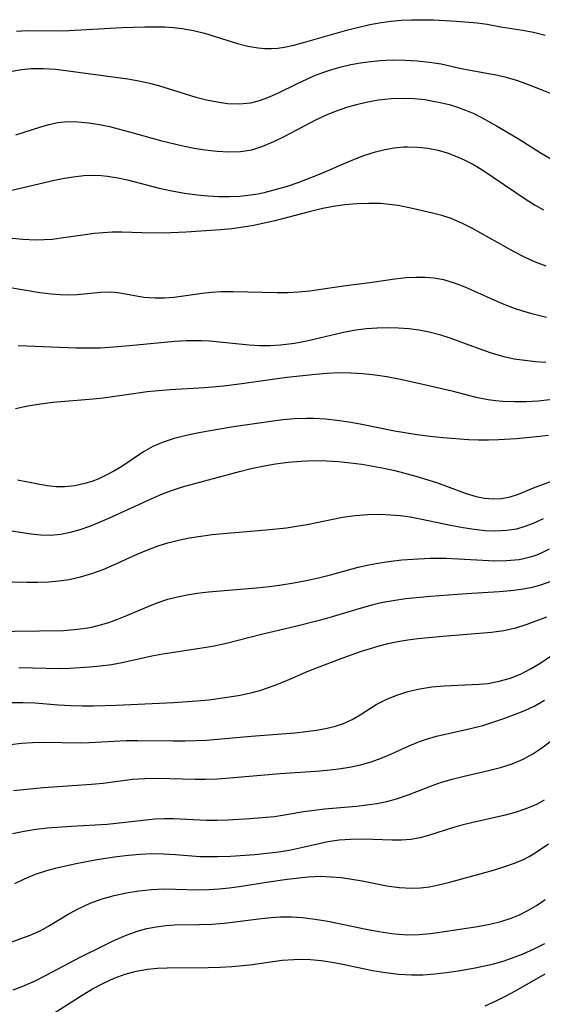
# Model space of a CAD drawing. Extents: x 1835362 to 1843564, y 3198637 to 3199311.
# Drawn here: x 1837686 to 1837765, y 3199160 to 3199307 of the extents above; entities that cross this region are included whole.
import ezdxf

# ---------------------------------------------------------------- set-up
doc = ezdxf.new("R2010")
doc.units = 0

msp = doc.modelspace()

# ---------------------------------------------------------------- linework, layer by layer
at = {"layer": 'Unknown_Line_Type', "color": 0}
for points in [[(1837685.93, 3199305.74, 2010), (1837687.49, 3199305.81, 2010), (1837692.22, 3199305.79, 2010), (1837693.71, 3199305.83, 2010), (1837701.68, 3199306.26, 2010), (1837705.1, 3199306.37, 2010), (1837706.78, 3199306.38, 2010), (1837708.08, 3199306.36, 2010), (1837709.38, 3199306.28, 2010), (1837710.66, 3199306.15, 2010), (1837712.36, 3199305.85, 2010), (1837714.03, 3199305.43, 2010), (1837718.93, 3199303.91, 2010), (1837720.47, 3199303.51, 2010), (1837722.02, 3199303.23, 2010), (1837723.02, 3199303.13, 2010), (1837724.03, 3199303.12, 2010), (1837724.99, 3199303.2, 2010), (1837725.95, 3199303.35, 2010), (1837727.39, 3199303.66, 2010), (1837728.84, 3199304.05, 2010), (1837735.44, 3199305.93, 2010), (1837737.09, 3199306.35, 2010), (1837738.74, 3199306.72, 2010), (1837740.41, 3199307.03, 2010), (1837741.92, 3199307.23, 2010), (1837743.44, 3199307.36, 2010), (1837744.96, 3199307.43, 2010), (1837746.49, 3199307.45, 2010), (1837748.24, 3199307.43, 2010), (1837751.7, 3199307.25, 2010), (1837754.78, 3199306.97, 2010), (1837756.27, 3199306.76, 2010), (1837758.3, 3199306.39, 2010), (1837761.57, 3199305.89, 2010), (1837763.22, 3199305.58, 2010), (1837764.96, 3199305.14, 2010)], [(1837685.28, 3199299.75, 2012), (1837686.67, 3199300.01, 2012), (1837688.09, 3199300.15, 2012), (1837689.92, 3199300.17, 2012), (1837691.77, 3199300.03, 2012), (1837702.56, 3199298.59, 2012), (1837704.47, 3199298.25, 2012), (1837705.81, 3199297.95, 2012), (1837707.14, 3199297.6, 2012), (1837712.74, 3199295.88, 2012), (1837714.32, 3199295.47, 2012), (1837715.89, 3199295.14, 2012), (1837717.45, 3199294.92, 2012), (1837719.2, 3199294.86, 2012), (1837720.92, 3199295.03, 2012), (1837722.22, 3199295.36, 2012), (1837723.5, 3199295.82, 2012), (1837724.96, 3199296.46, 2012), (1837727.91, 3199297.9, 2012), (1837729.42, 3199298.62, 2012), (1837730.37, 3199299.03, 2012), (1837731.71, 3199299.56, 2012), (1837733.07, 3199300.02, 2012), (1837734.46, 3199300.42, 2012), (1837735.9, 3199300.75, 2012), (1837737.35, 3199301.01, 2012), (1837738.82, 3199301.21, 2012), (1837740.28, 3199301.35, 2012), (1837742.14, 3199301.43, 2012), (1837744, 3199301.42, 2012), (1837745.83, 3199301.31, 2012), (1837747.64, 3199301.12, 2012), (1837749.41, 3199300.83, 2012), (1837752.2, 3199300.2, 2012), (1837753.74, 3199299.89, 2012), (1837757.86, 3199299.15, 2012), (1837759.14, 3199298.85, 2012), (1837760.79, 3199298.36, 2012), (1837762.43, 3199297.77, 2012), (1837764.2, 3199297.08, 2012), (1837765.96, 3199296.34, 2012)], [(1837685.79, 3199290.21, 2014), (1837689.39, 3199291.39, 2014), (1837690.73, 3199291.79, 2014), (1837692.09, 3199292.08, 2014), (1837693.57, 3199292.21, 2014), (1837695.1, 3199292.18, 2014), (1837696.69, 3199292.03, 2014), (1837698.31, 3199291.78, 2014), (1837699.8, 3199291.47, 2014), (1837702.81, 3199290.69, 2014), (1837707.44, 3199289.38, 2014), (1837710.79, 3199288.59, 2014), (1837712.47, 3199288.26, 2014), (1837714.13, 3199287.99, 2014), (1837715.91, 3199287.78, 2014), (1837717.67, 3199287.68, 2014), (1837719.39, 3199287.74, 2014), (1837721.07, 3199288, 2014), (1837722.75, 3199288.51, 2014), (1837724.4, 3199289.22, 2014), (1837726.03, 3199290.04, 2014), (1837730.68, 3199292.46, 2014), (1837732.27, 3199293.22, 2014), (1837733.9, 3199293.89, 2014), (1837735.3, 3199294.38, 2014), (1837736.74, 3199294.79, 2014), (1837738.18, 3199295.13, 2014), (1837740.05, 3199295.44, 2014), (1837741.93, 3199295.64, 2014), (1837743.81, 3199295.71, 2014), (1837745.39, 3199295.66, 2014), (1837746.95, 3199295.49, 2014), (1837747.95, 3199295.33, 2014), (1837749.27, 3199295.07, 2014), (1837750.59, 3199294.75, 2014), (1837751.83, 3199294.37, 2014), (1837753.06, 3199293.92, 2014), (1837754.27, 3199293.4, 2014), (1837755.98, 3199292.54, 2014), (1837757.67, 3199291.6, 2014), (1837760.81, 3199289.73, 2014), (1837764.36, 3199287.47, 2014), (1837767.58, 3199285.59, 2014)], [(1837682.41, 3199281.3, 2016), (1837691.13, 3199283.37, 2016), (1837692.77, 3199283.71, 2016), (1837694.37, 3199283.96, 2016), (1837695.97, 3199284.13, 2016), (1837697.56, 3199284.18, 2016), (1837698.54, 3199284.14, 2016), (1837699.52, 3199284.05, 2016), (1837701.08, 3199283.8, 2016), (1837702.51, 3199283.48, 2016), (1837707.24, 3199282.27, 2016), (1837709.13, 3199281.86, 2016), (1837711.04, 3199281.51, 2016), (1837712.95, 3199281.24, 2016), (1837714.54, 3199281.09, 2016), (1837716.14, 3199281.02, 2016), (1837717.73, 3199281.01, 2016), (1837719.32, 3199281.08, 2016), (1837720.9, 3199281.25, 2016), (1837722.02, 3199281.43, 2016), (1837723.14, 3199281.66, 2016), (1837724.78, 3199282.08, 2016), (1837726.4, 3199282.57, 2016), (1837728.02, 3199283.12, 2016), (1837731.21, 3199284.35, 2016), (1837736.17, 3199286.47, 2016), (1837737.86, 3199287.14, 2016), (1837739.57, 3199287.71, 2016), (1837740.96, 3199288.06, 2016), (1837742.36, 3199288.3, 2016), (1837743.76, 3199288.43, 2016), (1837744.38, 3199288.45, 2016), (1837745.91, 3199288.4, 2016), (1837747.43, 3199288.22, 2016), (1837748.93, 3199287.92, 2016), (1837750.32, 3199287.52, 2016), (1837751.67, 3199287.01, 2016), (1837752.86, 3199286.49, 2016), (1837754.21, 3199285.8, 2016), (1837755.61, 3199284.95, 2016), (1837761.98, 3199280.65, 2016), (1837763.43, 3199279.73, 2016), (1837764.69, 3199278.99, 2016)], [(1837765.11, 3199270.61, 2018), (1837763.48, 3199271.2, 2018), (1837761.87, 3199271.91, 2018), (1837760.29, 3199272.71, 2018), (1837754.1, 3199276.23, 2018), (1837752.51, 3199277.02, 2018), (1837750.9, 3199277.7, 2018), (1837749.5, 3199278.15, 2018), (1837748.09, 3199278.53, 2018), (1837745.31, 3199279.18, 2018), (1837742.98, 3199279.64, 2018), (1837742.05, 3199279.78, 2018), (1837740.31, 3199279.94, 2018), (1837738.56, 3199279.98, 2018), (1837736.79, 3199279.92, 2018), (1837735.01, 3199279.75, 2018), (1837733.24, 3199279.5, 2018), (1837731.45, 3199279.14, 2018), (1837729.68, 3199278.72, 2018), (1837724.55, 3199277.39, 2018), (1837722.96, 3199277.02, 2018), (1837721.37, 3199276.69, 2018), (1837719.78, 3199276.41, 2018), (1837718.09, 3199276.19, 2018), (1837716.39, 3199276.03, 2018), (1837711.26, 3199275.69, 2018), (1837707.83, 3199275.54, 2018), (1837704.65, 3199275.56, 2018), (1837701.64, 3199275.66, 2018), (1837700.21, 3199275.66, 2018), (1837698.87, 3199275.59, 2018), (1837697.53, 3199275.46, 2018), (1837696.19, 3199275.29, 2018), (1837692.59, 3199274.75, 2018), (1837691.31, 3199274.6, 2018), (1837690.02, 3199274.51, 2018), (1837688.72, 3199274.48, 2018), (1837686.84, 3199274.56, 2018), (1837683.06, 3199274.9, 2018)], [(1837684.13, 3199267.53, 2020), (1837689.38, 3199266.66, 2020), (1837691.09, 3199266.44, 2020), (1837692.42, 3199266.34, 2020), (1837693.72, 3199266.32, 2020), (1837694.99, 3199266.37, 2020), (1837698.53, 3199266.72, 2020), (1837700.12, 3199266.74, 2020), (1837701.34, 3199266.62, 2020), (1837704.95, 3199265.97, 2020), (1837705.79, 3199265.88, 2020), (1837706.66, 3199265.84, 2020), (1837708.01, 3199265.86, 2020), (1837709.42, 3199265.97, 2020), (1837710.86, 3199266.14, 2020), (1837713.65, 3199266.55, 2020), (1837715.06, 3199266.7, 2020), (1837716.49, 3199266.79, 2020), (1837718.31, 3199266.82, 2020), (1837724.9, 3199266.65, 2020), (1837726.49, 3199266.66, 2020), (1837728.07, 3199266.74, 2020), (1837729.75, 3199266.9, 2020), (1837731.43, 3199267.13, 2020), (1837734.78, 3199267.63, 2020), (1837739.06, 3199268.17, 2020), (1837742.49, 3199268.69, 2020), (1837744.19, 3199268.88, 2020), (1837745.59, 3199268.96, 2020), (1837746.99, 3199268.94, 2020), (1837748.37, 3199268.82, 2020), (1837749.73, 3199268.58, 2020), (1837751.36, 3199268.11, 2020), (1837752.96, 3199267.5, 2020), (1837757.73, 3199265.34, 2020), (1837758.79, 3199264.9, 2020), (1837760.32, 3199264.32, 2020), (1837761.54, 3199263.93, 2020), (1837762.77, 3199263.57, 2020), (1837765.17, 3199262.95, 2020)], [(1837686.15, 3199258.72, 2022), (1837694.81, 3199258.37, 2022), (1837696.63, 3199258.35, 2022), (1837698.45, 3199258.39, 2022), (1837699.8, 3199258.47, 2022), (1837702.78, 3199258.72, 2022), (1837709.56, 3199259.37, 2022), (1837711.27, 3199259.47, 2022), (1837712.41, 3199259.49, 2022), (1837713.55, 3199259.48, 2022), (1837714.76, 3199259.4, 2022), (1837720.68, 3199258.83, 2022), (1837722.25, 3199258.74, 2022), (1837723.81, 3199258.73, 2022), (1837725.38, 3199258.81, 2022), (1837727.48, 3199259.06, 2022), (1837729.31, 3199259.4, 2022), (1837734.78, 3199260.72, 2022), (1837736.63, 3199261.07, 2022), (1837738.22, 3199261.27, 2022), (1837739.81, 3199261.37, 2022), (1837741.42, 3199261.4, 2022), (1837743.01, 3199261.36, 2022), (1837744.56, 3199261.26, 2022), (1837746.1, 3199261.08, 2022), (1837747.61, 3199260.79, 2022), (1837749.15, 3199260.37, 2022), (1837750.68, 3199259.87, 2022), (1837755.59, 3199258.07, 2022), (1837757.18, 3199257.53, 2022), (1837758.78, 3199257.07, 2022), (1837760.33, 3199256.75, 2022), (1837761.9, 3199256.51, 2022), (1837763.48, 3199256.35, 2022), (1837765.07, 3199256.24, 2022)], [(1837685.78, 3199249.29, 2024), (1837687.6, 3199249.7, 2024), (1837689.47, 3199250, 2024), (1837691.36, 3199250.23, 2024), (1837697.36, 3199250.73, 2024), (1837698.85, 3199250.91, 2024), (1837703.75, 3199251.61, 2024), (1837705.46, 3199251.82, 2024), (1837708.88, 3199252.12, 2024), (1837714.02, 3199252.45, 2024), (1837716.86, 3199252.71, 2024), (1837719.59, 3199253.05, 2024), (1837726.34, 3199253.97, 2024), (1837730.6, 3199254.45, 2024), (1837732.33, 3199254.59, 2024), (1837734.11, 3199254.66, 2024), (1837735.91, 3199254.64, 2024), (1837737.71, 3199254.53, 2024), (1837739.51, 3199254.35, 2024), (1837741.3, 3199254.08, 2024), (1837743.08, 3199253.76, 2024), (1837746.48, 3199253.01, 2024), (1837750.97, 3199251.93, 2024), (1837754.6, 3199251.01, 2024), (1837756.43, 3199250.66, 2024), (1837757.51, 3199250.51, 2024), (1837758.61, 3199250.42, 2024), (1837760.36, 3199250.35, 2024), (1837762.12, 3199250.37, 2024), (1837763.88, 3199250.46, 2024), (1837765.65, 3199250.63, 2024)], [(1837765.43, 3199245.24, 2026), (1837763.65, 3199245.04, 2026), (1837760.66, 3199244.77, 2026), (1837757.98, 3199244.61, 2026), (1837756.48, 3199244.56, 2026), (1837754.97, 3199244.55, 2026), (1837753.47, 3199244.59, 2026), (1837749.66, 3199244.9, 2026), (1837747.73, 3199245.11, 2026), (1837745.79, 3199245.36, 2026), (1837742.44, 3199245.93, 2026), (1837737.31, 3199246.95, 2026), (1837735.58, 3199247.26, 2026), (1837733.84, 3199247.52, 2026), (1837732.11, 3199247.71, 2026), (1837730.38, 3199247.8, 2026), (1837729.26, 3199247.81, 2026), (1837727.49, 3199247.74, 2026), (1837725.72, 3199247.59, 2026), (1837723.95, 3199247.38, 2026), (1837718.34, 3199246.56, 2026), (1837714.55, 3199245.92, 2026), (1837712.69, 3199245.56, 2026), (1837711.06, 3199245.21, 2026), (1837709.47, 3199244.81, 2026), (1837707.84, 3199244.27, 2026), (1837706.29, 3199243.61, 2026), (1837704.87, 3199242.84, 2026), (1837701.66, 3199240.63, 2026), (1837700.47, 3199239.92, 2026), (1837699.23, 3199239.26, 2026), (1837698.22, 3199238.8, 2026), (1837697.19, 3199238.39, 2026), (1837696.13, 3199238.06, 2026), (1837694.65, 3199237.73, 2026), (1837693.14, 3199237.57, 2026), (1837691.81, 3199237.6, 2026), (1837690.47, 3199237.74, 2026), (1837689.13, 3199237.97, 2026), (1837686.04, 3199238.58, 2026)], [(1837685.14, 3199230.98, 2028), (1837688.08, 3199230.55, 2028), (1837689.53, 3199230.4, 2028), (1837690.99, 3199230.37, 2028), (1837692.47, 3199230.51, 2028), (1837693.96, 3199230.8, 2028), (1837695.44, 3199231.22, 2028), (1837696.87, 3199231.71, 2028), (1837698.3, 3199232.28, 2028), (1837699.72, 3199232.9, 2028), (1837706.51, 3199236.01, 2028), (1837707.72, 3199236.52, 2028), (1837708.95, 3199236.99, 2028), (1837710.74, 3199237.58, 2028), (1837712.55, 3199238.1, 2028), (1837719.25, 3199239.89, 2028), (1837720.77, 3199240.27, 2028), (1837722.68, 3199240.67, 2028), (1837724.61, 3199241, 2028), (1837726.54, 3199241.25, 2028), (1837728.46, 3199241.42, 2028), (1837730.36, 3199241.5, 2028), (1837732.26, 3199241.47, 2028), (1837734.05, 3199241.36, 2028), (1837735.84, 3199241.18, 2028), (1837737.52, 3199240.95, 2028), (1837739.18, 3199240.68, 2028), (1837740.84, 3199240.37, 2028), (1837742.45, 3199240.01, 2028), (1837745.63, 3199239.19, 2028), (1837748.7, 3199238.23, 2028), (1837750.18, 3199237.7, 2028), (1837753.16, 3199236.58, 2028), (1837754.61, 3199236.13, 2028), (1837755.9, 3199235.88, 2028), (1837757.18, 3199235.77, 2028), (1837758.43, 3199235.84, 2028), (1837759.72, 3199236.1, 2028), (1837760.97, 3199236.51, 2028), (1837763.22, 3199237.45, 2028), (1837766.2, 3199238.52, 2028)], [(1837681.09, 3199223.46, 2030), (1837687.43, 3199223.31, 2030), (1837689.08, 3199223.33, 2030), (1837690.72, 3199223.39, 2030), (1837692.25, 3199223.51, 2030), (1837693.76, 3199223.72, 2030), (1837695.49, 3199224.1, 2030), (1837697.19, 3199224.6, 2030), (1837698.86, 3199225.22, 2030), (1837700.56, 3199225.95, 2030), (1837703.94, 3199227.5, 2030), (1837705.65, 3199228.22, 2030), (1837707.07, 3199228.75, 2030), (1837708.51, 3199229.21, 2030), (1837710.13, 3199229.63, 2030), (1837711.78, 3199229.96, 2030), (1837713.45, 3199230.23, 2030), (1837715.14, 3199230.44, 2030), (1837716.83, 3199230.62, 2030), (1837723.25, 3199231.13, 2030), (1837726.28, 3199231.46, 2030), (1837727.78, 3199231.68, 2030), (1837729.38, 3199231.97, 2030), (1837734.66, 3199233.04, 2030), (1837736.54, 3199233.31, 2030), (1837738.44, 3199233.47, 2030), (1837740.36, 3199233.49, 2030), (1837741.83, 3199233.42, 2030), (1837743.3, 3199233.29, 2030), (1837744.76, 3199233.08, 2030), (1837746.28, 3199232.82, 2030), (1837751.02, 3199231.79, 2030), (1837752.67, 3199231.48, 2030), (1837754.31, 3199231.24, 2030), (1837755.95, 3199231.07, 2030), (1837757.57, 3199231.01, 2030), (1837759.17, 3199231.08, 2030), (1837760.72, 3199231.32, 2030), (1837761.97, 3199231.68, 2030), (1837763.19, 3199232.15, 2030), (1837764.68, 3199232.86, 2030)], [(1837681.81, 3199215.97, 2032), (1837689.36, 3199216.03, 2032), (1837692.91, 3199216.12, 2032), (1837694.54, 3199216.23, 2032), (1837695.86, 3199216.39, 2032), (1837697.17, 3199216.62, 2032), (1837698.45, 3199216.92, 2032), (1837699.7, 3199217.3, 2032), (1837700.93, 3199217.75, 2032), (1837702.15, 3199218.23, 2032), (1837705.32, 3199219.59, 2032), (1837706.92, 3199220.22, 2032), (1837708.55, 3199220.77, 2032), (1837709.97, 3199221.15, 2032), (1837711.43, 3199221.44, 2032), (1837712.9, 3199221.67, 2032), (1837714.6, 3199221.87, 2032), (1837721.79, 3199222.49, 2032), (1837723.67, 3199222.69, 2032), (1837725.53, 3199222.93, 2032), (1837727.39, 3199223.23, 2032), (1837729.23, 3199223.57, 2032), (1837731.05, 3199223.97, 2032), (1837732.86, 3199224.41, 2032), (1837736.99, 3199225.57, 2032), (1837738.59, 3199225.93, 2032), (1837740.22, 3199226.23, 2032), (1837741.86, 3199226.48, 2032), (1837743.51, 3199226.66, 2032), (1837745.17, 3199226.79, 2032), (1837747.77, 3199226.9, 2032), (1837750.16, 3199226.9, 2032), (1837752, 3199226.82, 2032), (1837755.64, 3199226.61, 2032), (1837757.43, 3199226.54, 2032), (1837759.19, 3199226.56, 2032), (1837761.04, 3199226.73, 2032), (1837762.57, 3199227.05, 2032), (1837763.43, 3199227.32, 2032), (1837764.28, 3199227.65, 2032), (1837765.61, 3199228.33, 2032)], [(1837765.82, 3199223.43, 2034), (1837764.23, 3199222.86, 2034), (1837762.81, 3199222.49, 2034), (1837761.34, 3199222.23, 2034), (1837759.84, 3199222.04, 2034), (1837758.06, 3199221.89, 2034), (1837753.18, 3199221.58, 2034), (1837747.82, 3199221.19, 2034), (1837744.07, 3199220.82, 2034), (1837742.21, 3199220.55, 2034), (1837740.68, 3199220.27, 2034), (1837739.17, 3199219.93, 2034), (1837736.59, 3199219.19, 2034), (1837733.1, 3199218.12, 2034), (1837731.36, 3199217.63, 2034), (1837727.84, 3199216.75, 2034), (1837722.55, 3199215.5, 2034), (1837717.28, 3199214.16, 2034), (1837715.45, 3199213.77, 2034), (1837713.98, 3199213.51, 2034), (1837707.76, 3199212.54, 2034), (1837706.14, 3199212.24, 2034), (1837701.71, 3199211.26, 2034), (1837700.09, 3199210.98, 2034), (1837698.47, 3199210.76, 2034), (1837696.83, 3199210.59, 2034), (1837693.88, 3199210.4, 2034), (1837692.4, 3199210.37, 2034), (1837686.26, 3199210.5, 2034)], [(1837765.13, 3199218.09, 2036), (1837762.19, 3199217, 2036), (1837760.5, 3199216.47, 2036), (1837758.78, 3199216.06, 2036), (1837756.94, 3199215.79, 2036), (1837749.66, 3199215.2, 2036), (1837745.91, 3199214.83, 2036), (1837744.42, 3199214.63, 2036), (1837742.93, 3199214.38, 2036), (1837741.45, 3199214.08, 2036), (1837740.1, 3199213.74, 2036), (1837738.76, 3199213.37, 2036), (1837737.44, 3199212.95, 2036), (1837734.79, 3199212, 2036), (1837730.84, 3199210.51, 2036), (1837729.54, 3199209.99, 2036), (1837726.38, 3199208.61, 2036), (1837724.79, 3199207.96, 2036), (1837723.51, 3199207.5, 2036), (1837722.22, 3199207.09, 2036), (1837720.9, 3199206.74, 2036), (1837719.33, 3199206.4, 2036), (1837717.74, 3199206.11, 2036), (1837714.65, 3199205.68, 2036), (1837712.89, 3199205.51, 2036), (1837709.36, 3199205.26, 2036), (1837700.84, 3199204.9, 2036), (1837697.41, 3199204.8, 2036), (1837695.7, 3199204.79, 2036), (1837693.99, 3199204.84, 2036), (1837692.2, 3199204.94, 2036), (1837688.63, 3199205.21, 2036), (1837686.86, 3199205.3, 2036), (1837684.79, 3199205.29, 2036)], [(1837685, 3199199.06, 2038), (1837686.64, 3199199.24, 2038), (1837688.29, 3199199.34, 2038), (1837689.95, 3199199.38, 2038), (1837695.48, 3199199.32, 2038), (1837696.78, 3199199.34, 2038), (1837702.32, 3199199.63, 2038), (1837704.07, 3199199.66, 2038), (1837709.34, 3199199.6, 2038), (1837711.1, 3199199.59, 2038), (1837712.7, 3199199.63, 2038), (1837714.31, 3199199.71, 2038), (1837715.98, 3199199.83, 2038), (1837721, 3199200.29, 2038), (1837727.52, 3199200.81, 2038), (1837729.17, 3199200.98, 2038), (1837730.78, 3199201.19, 2038), (1837732.34, 3199201.47, 2038), (1837733.61, 3199201.79, 2038), (1837734.82, 3199202.2, 2038), (1837736.1, 3199202.79, 2038), (1837737.31, 3199203.48, 2038), (1837739.68, 3199205.01, 2038), (1837741.17, 3199205.79, 2038), (1837742.76, 3199206.45, 2038), (1837744.44, 3199206.98, 2038), (1837746.2, 3199207.38, 2038), (1837748.02, 3199207.65, 2038), (1837749.87, 3199207.83, 2038), (1837755.07, 3199208.06, 2038), (1837756.36, 3199208.19, 2038), (1837758.09, 3199208.51, 2038), (1837759.78, 3199208.99, 2038), (1837761.34, 3199209.63, 2038), (1837762.85, 3199210.4, 2038), (1837764.32, 3199211.28, 2038), (1837765.75, 3199212.26, 2038)], [(1837685.48, 3199192.15, 2040), (1837686.96, 3199192.34, 2040), (1837689.93, 3199192.6, 2040), (1837697.11, 3199193.1, 2040), (1837698.87, 3199193.27, 2040), (1837703.26, 3199193.84, 2040), (1837705.11, 3199193.96, 2040), (1837706.97, 3199194, 2040), (1837712.64, 3199193.88, 2040), (1837714.15, 3199193.87, 2040), (1837715.97, 3199193.92, 2040), (1837717.79, 3199194.04, 2040), (1837725.34, 3199194.72, 2040), (1837730.62, 3199195.08, 2040), (1837732.34, 3199195.23, 2040), (1837734.04, 3199195.43, 2040), (1837735.71, 3199195.68, 2040), (1837737.35, 3199196.01, 2040), (1837738.95, 3199196.45, 2040), (1837740.43, 3199196.98, 2040), (1837741.87, 3199197.6, 2040), (1837744.72, 3199198.89, 2040), (1837746.16, 3199199.48, 2040), (1837747.08, 3199199.81, 2040), (1837748.69, 3199200.28, 2040), (1837753.8, 3199201.43, 2040), (1837755.62, 3199201.91, 2040), (1837758.79, 3199202.96, 2040), (1837760.35, 3199203.52, 2040), (1837761.89, 3199204.14, 2040), (1837763.39, 3199204.85, 2040), (1837764.84, 3199205.67, 2040)], [(1837685.3, 3199185.75, 2042), (1837687.03, 3199186.09, 2042), (1837688.79, 3199186.36, 2042), (1837690.56, 3199186.56, 2042), (1837694.12, 3199186.83, 2042), (1837699.47, 3199187.14, 2042), (1837701.25, 3199187.31, 2042), (1837706.61, 3199187.91, 2042), (1837708.01, 3199187.97, 2042), (1837709.4, 3199187.96, 2042), (1837714.29, 3199187.72, 2042), (1837715.91, 3199187.71, 2042), (1837717.54, 3199187.77, 2042), (1837720.78, 3199187.97, 2042), (1837724.49, 3199188.3, 2042), (1837726.29, 3199188.56, 2042), (1837728.84, 3199189.02, 2042), (1837730.39, 3199189.24, 2042), (1837731.96, 3199189.41, 2042), (1837736.76, 3199189.84, 2042), (1837738.28, 3199190.02, 2042), (1837739.78, 3199190.24, 2042), (1837741.27, 3199190.53, 2042), (1837742.73, 3199190.91, 2042), (1837744.61, 3199191.55, 2042), (1837747.82, 3199192.83, 2042), (1837749.45, 3199193.41, 2042), (1837751.05, 3199193.88, 2042), (1837752.86, 3199194.32, 2042), (1837756.48, 3199195.14, 2042), (1837758.27, 3199195.6, 2042), (1837760, 3199196.15, 2042), (1837761.66, 3199196.85, 2042), (1837763.08, 3199197.64, 2042), (1837764.43, 3199198.54, 2042), (1837767.26, 3199200.64, 2042)], [(1837764.79, 3199190.7, 2044), (1837763.64, 3199190.07, 2044), (1837762.08, 3199189.41, 2044), (1837760.45, 3199188.88, 2044), (1837758.78, 3199188.44, 2044), (1837753.94, 3199187.32, 2044), (1837752.51, 3199186.96, 2044), (1837751.11, 3199186.57, 2044), (1837747.65, 3199185.47, 2044), (1837746.25, 3199185.09, 2044), (1837744.85, 3199184.83, 2044), (1837743.48, 3199184.72, 2044), (1837742.09, 3199184.72, 2044), (1837739.25, 3199184.85, 2044), (1837737.55, 3199184.89, 2044), (1837735.84, 3199184.86, 2044), (1837734.14, 3199184.73, 2044), (1837732.46, 3199184.49, 2044), (1837728.7, 3199183.63, 2044), (1837726.91, 3199183.26, 2044), (1837725.14, 3199182.96, 2044), (1837723.35, 3199182.73, 2044), (1837721.54, 3199182.54, 2044), (1837717.91, 3199182.3, 2044), (1837715.95, 3199182.23, 2044), (1837714.46, 3199182.23, 2044), (1837713.34, 3199182.27, 2044), (1837709.69, 3199182.57, 2044), (1837707.86, 3199182.67, 2044), (1837706.14, 3199182.68, 2044), (1837704.41, 3199182.6, 2044), (1837702.67, 3199182.44, 2044), (1837700.93, 3199182.24, 2044), (1837699.19, 3199181.99, 2044), (1837697.65, 3199181.73, 2044), (1837694.58, 3199181.16, 2044), (1837691.68, 3199180.52, 2044), (1837690.39, 3199180.17, 2044), (1837688.69, 3199179.61, 2044), (1837687.05, 3199178.93, 2044), (1837685.6, 3199178.21, 2044)], [(1837684.83, 3199169.36, 2046), (1837687.95, 3199170.54, 2046), (1837689.55, 3199171.25, 2046), (1837690.83, 3199171.97, 2046), (1837693.64, 3199173.66, 2046), (1837695.25, 3199174.53, 2046), (1837696.94, 3199175.31, 2046), (1837698.69, 3199175.94, 2046), (1837700.49, 3199176.46, 2046), (1837702.33, 3199176.86, 2046), (1837704.21, 3199177.17, 2046), (1837706.09, 3199177.37, 2046), (1837707.98, 3199177.45, 2046), (1837709.67, 3199177.43, 2046), (1837713.04, 3199177.32, 2046), (1837714.72, 3199177.34, 2046), (1837716.22, 3199177.44, 2046), (1837717.71, 3199177.62, 2046), (1837719.21, 3199177.83, 2046), (1837723.63, 3199178.53, 2046), (1837726.37, 3199178.92, 2046), (1837729.53, 3199179.25, 2046), (1837731.42, 3199179.33, 2046), (1837732.97, 3199179.28, 2046), (1837734.52, 3199179.14, 2046), (1837736.05, 3199178.92, 2046), (1837737.58, 3199178.65, 2046), (1837741.28, 3199177.92, 2046), (1837743.12, 3199177.65, 2046), (1837744.94, 3199177.54, 2046), (1837746.31, 3199177.6, 2046), (1837747.67, 3199177.78, 2046), (1837749.02, 3199178.06, 2046), (1837750.48, 3199178.42, 2046), (1837757.21, 3199180.25, 2046), (1837758.94, 3199180.79, 2046), (1837760.34, 3199181.29, 2046), (1837761.69, 3199181.87, 2046), (1837762.58, 3199182.32, 2046), (1837763.44, 3199182.82, 2046), (1837765.43, 3199184.18, 2046)], [(1837685.39, 3199162.33, 2048), (1837686.85, 3199162.89, 2048), (1837688.6, 3199163.67, 2048), (1837690.32, 3199164.54, 2048), (1837695.42, 3199167.25, 2048), (1837698.74, 3199168.91, 2048), (1837700.46, 3199169.73, 2048), (1837702.2, 3199170.49, 2048), (1837703.96, 3199171.13, 2048), (1837705.37, 3199171.52, 2048), (1837706.79, 3199171.8, 2048), (1837708.23, 3199171.98, 2048), (1837709.53, 3199172.06, 2048), (1837713.23, 3199172.11, 2048), (1837715.09, 3199172.16, 2048), (1837716.95, 3199172.32, 2048), (1837722.55, 3199173.04, 2048), (1837723.96, 3199173.18, 2048), (1837725.39, 3199173.25, 2048), (1837727.01, 3199173.25, 2048), (1837728.64, 3199173.16, 2048), (1837730.55, 3199172.93, 2048), (1837732.47, 3199172.6, 2048), (1837738.19, 3199171.42, 2048), (1837740.1, 3199171.06, 2048), (1837742, 3199170.77, 2048), (1837743.07, 3199170.66, 2048), (1837744.44, 3199170.59, 2048), (1837746.09, 3199170.62, 2048), (1837747.82, 3199170.78, 2048), (1837749.55, 3199171.01, 2048), (1837754.85, 3199171.84, 2048), (1837756.69, 3199172.17, 2048), (1837758.3, 3199172.55, 2048), (1837759.87, 3199173.06, 2048), (1837761.09, 3199173.57, 2048), (1837762.27, 3199174.17, 2048), (1837763.64, 3199174.98, 2048), (1837764.94, 3199175.88, 2048)], [(1837689.7, 3199157.73, 2050), (1837695.7, 3199161.56, 2050), (1837697.29, 3199162.5, 2050), (1837698.92, 3199163.36, 2050), (1837700.52, 3199164.08, 2050), (1837702.16, 3199164.68, 2050), (1837703.82, 3199165.15, 2050), (1837705.51, 3199165.46, 2050), (1837706.97, 3199165.6, 2050), (1837708.44, 3199165.66, 2050), (1837714.57, 3199165.71, 2050), (1837716.34, 3199165.75, 2050), (1837718.11, 3199165.83, 2050), (1837720.77, 3199166.11, 2050), (1837725.62, 3199166.77, 2050), (1837727.38, 3199166.91, 2050), (1837728.62, 3199166.93, 2050), (1837729.87, 3199166.88, 2050), (1837731.48, 3199166.73, 2050), (1837733.1, 3199166.49, 2050), (1837734.71, 3199166.18, 2050), (1837739.15, 3199165.26, 2050), (1837741.07, 3199164.94, 2050), (1837743, 3199164.71, 2050), (1837744.94, 3199164.6, 2050), (1837746.69, 3199164.62, 2050), (1837748.44, 3199164.74, 2050), (1837750.18, 3199164.93, 2050), (1837751.92, 3199165.19, 2050), (1837754.49, 3199165.66, 2050), (1837755.88, 3199165.94, 2050), (1837757.25, 3199166.26, 2050), (1837758.8, 3199166.71, 2050), (1837760.33, 3199167.24, 2050), (1837761.64, 3199167.75, 2050), (1837763.28, 3199168.48, 2050), (1837764.88, 3199169.28, 2050)], [(1837756, 3199159.97, 2052), (1837757.51, 3199160.67, 2052), (1837759.02, 3199161.42, 2052), (1837760.52, 3199162.22, 2052), (1837764.97, 3199164.77, 2052)]]:
    msp.add_polyline3d(points, dxfattribs=at)

doc.saveas('drawing.dxf')
